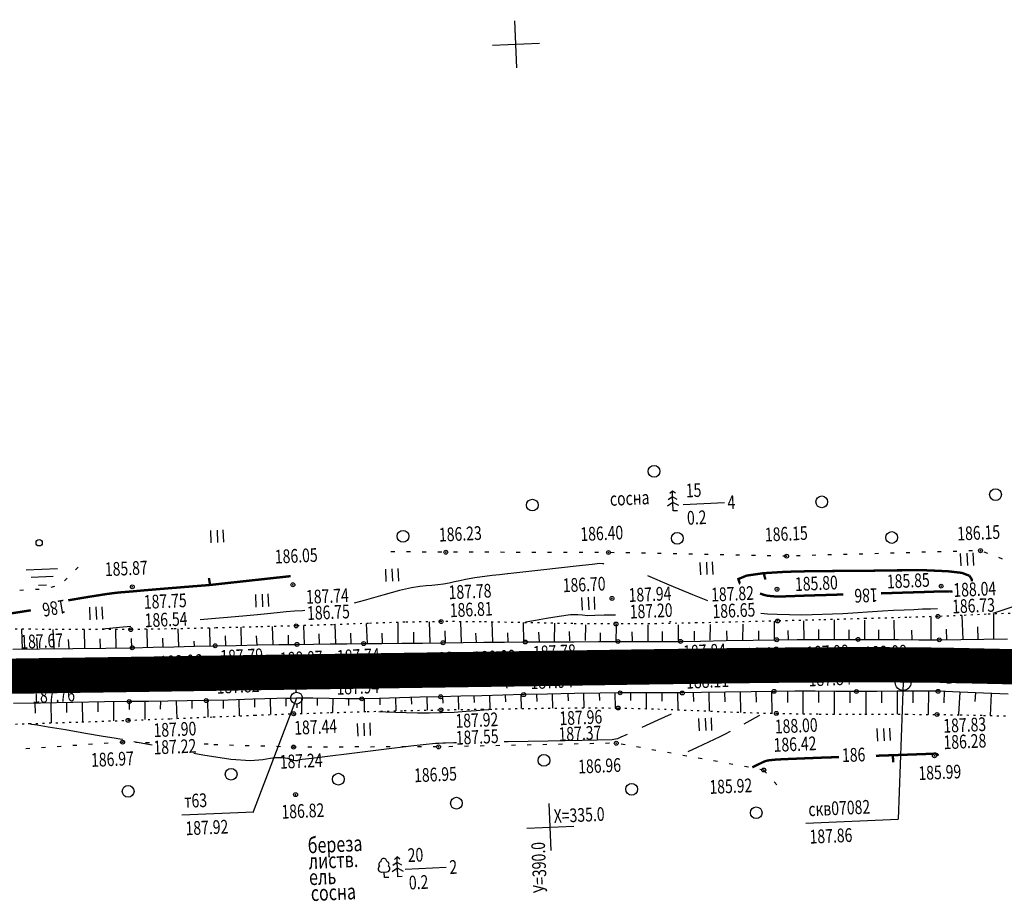
# Model space of a CAD drawing. Units: millimetres. Extents: x 81860 to 209966, y 753060 to 879847.
# Drawn here: x 179862 to 180113, y 830267 to 830492 of the extents above; entities that cross this region are included whole.
import ezdxf

# ---------------------------------------------------------------- set-up
doc = ezdxf.new("R2010")
doc.units = ezdxf.units.MM
doc.linetypes.add('STROT', pattern=[1.7, 0.5, -1.2])
doc.layers.add('заливка покрытия', color=253, linetype='Continuous')
doc.layers.add('ПОДЛОЖКА', color=254, linetype='Continuous')
doc.styles.add('SHRFT', font='TXT', dxfattribs={"width": 0.75})

# ---------------------------------------------------------------- blocks, each defined once
blk = doc.blocks.new('BL_333')
at = {"color": 0}
for p, q in [((0, -3), (0, 3)), ((-3, 0), (3, 0))]:
    blk.add_line(p, q, dxfattribs=at)
blk = doc.blocks.new('BL_2012')
at = {"color": 0}
for p, q in [((0, 0), (0, 1.6)), ((0.8, 1.6), (0.8, 0)), ((1.6, 0), (1.6, 1.6))]:
    blk.add_line(p, q, dxfattribs=at)
blk = doc.blocks.new('BL_980')
at = {"color": 0}
for radius in [1, 0]:
    blk.add_circle((0, 0), radius, dxfattribs=at)
blk = doc.blocks.new('BL_3')
at = {"color": 0}
for p, q in [((-0.75, 0), (-1.25, 0)), ((0, 0.75), (0, 1.25)), ((0.75, 0), (1.25, 0)), ((0, -0.75), (0, -1.25))]:
    blk.add_line(p, q, dxfattribs=at)
for radius in [0.75, 0]:
    blk.add_circle((0, 0), radius, dxfattribs=at)
blk = doc.blocks.new('BL_2001')
at = {"color": 0}
for p, q in [((0, 0), (4, 0)), ((3.4, -1), (0.6, -1)), ((1.5, -2), (2.5, -2))]:
    blk.add_line(p, q, dxfattribs=at)
blk = doc.blocks.new('BL_2002')
at = {"color": 0}
blk.add_circle((0, 0), 0.4, dxfattribs=at)
blk = doc.blocks.new('BL_105')
at = {"color": 0}
for p, q in [((0, 3.5), (-0.5, 3.1)), ((0, 2.5), (0, 3.5)), ((0.5, 3.1), (0, 3.5)), ((0, 2.5), (-0.8, 2)), ((0, 1.5), (0, 2.5)), ((0.8, 2), (0, 2.5)), ((0, 1.5), (-1, 0.9)), ((0, 0), (0, 1.5)), ((1, 0.9), (0, 1.5)), ((0.75, 0), (0, 0))]:
    blk.add_line(p, q, dxfattribs=at)
blk = doc.blocks.new('BL_104')
at = {"color": 0}
for p, q in [((-0.45, 1), (0.45, 1)), ((0, 0), (0, 1)), ((0.75, 0), (0, 0))]:
    blk.add_line(p, q, dxfattribs=at)
for centre, radius, start, end in [((-0.5, 1.55), 0.55, 115, 270), ((-0.47, 2.4), 0.44, 100, 235), ((0, 2.9), 0.52, 358, 185), ((0.5, 1.55), 0.55, 270, 65), ((0.47, 2.4), 0.44, 305, 80)]:
    blk.add_arc(centre, radius, start, end, dxfattribs=at)

msp = doc.modelspace()

# ---------------------------------------------------------------- linework, layer by layer
at = {"layer": 'заливка покрытия', "color": 9, "linetype": 'ByBlock', "ltscale": 5, "const_width": 9, "flags": 128}
msp.add_lwpolyline([(179837.53, 830323.71), (179857.53, 830324), (179877.52, 830324.29), (179897.52, 830324.58), (179917.52, 830324.88), (179932.52, 830325.1), (179932.53, 830325.1), (179937.52, 830325.17), (179957.52, 830325.46), (179977.51, 830325.75), (179997.51, 830326.04), (180014.37, 830326.29), (180017.51, 830326.34), (180024.37, 830326.44), (180037.51, 830326.62), (180042.51, 830326.69), (180042.52, 830326.69), (180057.51, 830326.86), (180064.37, 830326.91), (180072.37, 830326.95), (180077.51, 830326.95), (180084.37, 830326.94), (180097.51, 830326.83), (180117.5, 830326.39), (180137.48, 830325.57)], dxfattribs=at)
at = {"layer": 'ПОДЛОЖКА', "color": 253}
for p, q in [((180031.12, 830367.87), (180041.61, 830368.33)), ((180104.98, 830356.01), (180103.98, 830355.99)), ((179957.52, 830355.77), (179956.51, 830355.78)), ((179961.51, 830355.74), (179960.51, 830355.74)), ((179965.52, 830355.7), (179964.52, 830355.71)), ((179969.51, 830355.67), (179968.51, 830355.68)), ((179973.53, 830355.66), (179972.53, 830355.66)), ((179977.52, 830355.65), (179976.52, 830355.66)), ((179981.52, 830355.65), (179980.52, 830355.65)), ((179985.52, 830355.64), (179984.52, 830355.65)), ((179989.52, 830355.63), (179988.52, 830355.64)), ((179993.52, 830355.62), (179992.52, 830355.63)), ((179997.52, 830355.62), (179996.52, 830355.63)), ((180001.53, 830355.62), (180000.52, 830355.62)), ((180005.52, 830355.61), (180004.52, 830355.62)), ((180009.52, 830355.6), (180008.52, 830355.6)), ((180013.52, 830355.56), (180012.52, 830355.58)), ((180017.52, 830355.49), (180016.51, 830355.5)), ((180021.51, 830355.4), (180020.51, 830355.42)), ((180025.52, 830355.32), (180024.52, 830355.34)), ((180029.52, 830355.24), (180028.52, 830355.25)), ((180033.52, 830355.16), (180032.51, 830355.18)), ((180037.51, 830355.08), (180036.51, 830355.09)), ((180041.51, 830354.99), (180040.51, 830355.01)), ((180045.51, 830354.91), (180044.51, 830354.92)), ((180049.52, 830354.83), (180048.51, 830354.85)), ((180053.51, 830354.75), (180052.51, 830354.77)), ((180057.51, 830354.66), (180056.51, 830354.68)), ((180061, 830354.77), (180060, 830354.74)), ((180065, 830354.88), (180064, 830354.86)), ((180069, 830354.99), (180068, 830354.97)), ((180072.99, 830355.1), (180071.99, 830355.08)), ((180076.99, 830355.22), (180075.99, 830355.2)), ((180080.98, 830355.33), (180079.98, 830355.3)), ((180084.98, 830355.44), (180083.98, 830355.42)), ((180088.98, 830355.56), (180087.98, 830355.53)), ((180092.98, 830355.67), (180091.98, 830355.65)), ((180096.98, 830355.78), (180095.98, 830355.76)), ((180100.98, 830355.9), (180099.98, 830355.87)), ((180108.85, 830355.35), (180107.91, 830355.71)), ((180112.59, 830353.93), (180111.65, 830354.29)), ((179876.73, 830351.9), (179876.03, 830351.19)), ((179873.91, 830349.06), (179873.21, 830348.35)), ((179862.77, 830345.97), (179861.78, 830345.93)), ((179866.77, 830346.17), (179865.77, 830346.12)), ((179870.66, 830346.93), (179869.7, 830346.64)), ((180069.75, 830333.61), (180069.69, 830338.39)), ((180094.42, 830333.32), (180094.42, 830339.22)), ((180102.57, 830333.44), (180102.32, 830339.53)), ((180110.35, 830333.63), (180110.35, 830339.9)), ((179862.52, 830331), (179862.29, 830336.01)), ((179870.61, 830331.14), (179870.3, 830335.97)), ((179878.36, 830331.13), (179878.3, 830335.93)), ((179886.37, 830331.23), (179886.3, 830335.94)), ((179894.37, 830331.38), (179894.27, 830336.01)), ((179902.37, 830331.57), (179902.26, 830336.14)), ((179910.37, 830331.76), (179910.27, 830336.31)), ((179918.38, 830331.95), (179918.27, 830336.51)), ((179926.47, 830332.09), (179926.29, 830336.71)), ((179934.42, 830332.18), (179934.31, 830336.94)), ((179942.47, 830332.28), (179942.32, 830337.2)), ((179950.57, 830332.37), (179950.32, 830337.49)), ((179958.4, 830332.51), (179958.33, 830337.75)), ((179966.5, 830332.6), (179966.33, 830337.92)), ((179974.56, 830332.59), (179974.33, 830337.94)), ((179982.5, 830332.68), (179982.34, 830337.85)), ((179990.4, 830332.77), (179990.36, 830337.7)), ((179998.29, 830332.86), (179998.38, 830337.53)), ((180006.15, 830333.1), (180006.23, 830337.15)), ((180014.04, 830332.82), (180014.11, 830336.87)), ((180022.13, 830333.07), (180022.21, 830337.12)), ((180029.87, 830333.1), (180029.95, 830337.15)), ((180038.02, 830333.2), (180038.1, 830337.25)), ((180046.33, 830333.25), (180046.41, 830337.3)), ((180054.43, 830333.32), (180054.37, 830338.1)), ((180061.96, 830333.37), (180061.9, 830338.15)), ((180065.75, 830333.55), (180065.71, 830335.91)), ((180077.49, 830333.53), (180077.43, 830338.31)), ((180081.05, 830333.5), (180081.02, 830335.86)), ((180085.05, 830333.55), (180084.99, 830338.33)), ((180098.42, 830333.34), (180098.35, 830336.01)), ((180106.42, 830333.46), (180106.27, 830336.67)), ((179866.36, 830331.01), (179866.19, 830333.81)), ((179874.36, 830331.09), (179874.2, 830333.43)), ((179882.36, 830331.19), (179882.33, 830333.56)), ((179890.37, 830331.29), (179890.32, 830333.62)), ((179898.37, 830331.46), (179898.31, 830333.76)), ((179914.37, 830331.83), (179914.27, 830334.36)), ((179922.37, 830332), (179922.17, 830334.34)), ((179930.37, 830332.12), (179930.34, 830334.47)), ((179938.26, 830332.2), (179938.2, 830334.88)), ((179946.38, 830332.31), (179946.3, 830335.04)), ((179954.38, 830332.39), (179954.25, 830334.98)), ((179962.38, 830332.47), (179962.39, 830335.23)), ((179970.27, 830335.63), (179970.39, 830332.59)), ((179978.39, 830332.66), (179978.19, 830335.04)), ((179986.4, 830332.74), (179986.35, 830335.09)), ((179994.4, 830332.8), (179994.24, 830335.23)), ((180002.15, 830333.07), (180002.1, 830335.42)), ((180010.03, 830332.79), (180009.98, 830335.14)), ((180018.13, 830333.04), (180018.08, 830335.39)), ((180025.87, 830333.07), (180025.82, 830335.42)), ((180034.02, 830333.17), (180033.97, 830335.52)), ((180042.33, 830333.23), (180042.28, 830335.57)), ((180050.42, 830333.26), (180050.39, 830335.62)), ((180054.97, 830333.32), (180060.17, 830333.37)), ((180057.96, 830333.31), (180057.93, 830335.67)), ((180060.17, 830333.37), (180065.37, 830333.4)), ((180065.37, 830333.4), (180070.57, 830333.42)), ((180070.57, 830333.42), (180075.75, 830333.42)), ((180073.49, 830333.47), (180073.46, 830335.84)), ((180075.75, 830333.42), (180080.94, 830333.39)), ((180080.94, 830333.39), (180086.1, 830333.36)), ((180086.1, 830333.36), (180091.28, 830333.32)), ((180089.53, 830333.4), (180089.49, 830335.76)), ((180096.46, 830333.31), (180101.93, 830333.38)), ((180101.93, 830333.38), (180107.81, 830333.49)), ((180107.81, 830333.49), (180113.85, 830333.57)), ((179859.99, 830330.93), (179866.86, 830331.01)), ((179866.86, 830331.01), (179875.33, 830331.1)), ((179875.33, 830331.1), (179883.77, 830331.2)), ((179883.77, 830331.2), (179890.49, 830331.3)), ((179890.49, 830331.3), (179895.8, 830331.4)), ((179895.8, 830331.4), (179901.11, 830331.53)), ((179901.11, 830331.53), (179906.4, 830331.66)), ((179906.37, 830331.66), (179906.33, 830333.01)), ((179906.4, 830331.66), (179911.66, 830331.79)), ((179911.66, 830331.79), (179917.06, 830331.88)), ((179917.06, 830331.88), (179922.59, 830332)), ((179922.59, 830332), (179927.88, 830332.08)), ((179927.88, 830332.08), (179932.55, 830332.14)), ((179932.55, 830332.14), (179936.8, 830332.2)), ((179936.8, 830332.2), (179941.05, 830332.25)), ((179941.05, 830332.25), (179945.3, 830332.3)), ((179945.3, 830332.3), (179949.55, 830332.35)), ((179949.55, 830332.35), (179954.16, 830332.39)), ((179954.16, 830332.39), (179959.26, 830332.45)), ((179959.26, 830332.45), (179964.58, 830332.5)), ((179964.58, 830332.5), (179969.8, 830332.56)), ((179969.8, 830332.56), (179974.95, 830332.62)), ((179974.95, 830332.62), (179980.2, 830332.68)), ((179980.2, 830332.68), (179985.51, 830332.73)), ((179985.51, 830332.73), (179990.8, 830332.77)), ((179990.8, 830332.77), (179996.69, 830332.81)), ((179996.69, 830332.81), (180003.25, 830332.84)), ((180003.25, 830332.84), (180009.49, 830332.87)), ((180009.49, 830332.87), (180014.45, 830332.89)), ((180014.45, 830332.89), (180018.44, 830332.9)), ((180018.44, 830332.9), (180022.43, 830332.88)), ((180022.43, 830332.88), (180026.43, 830332.89)), ((180026.43, 830332.89), (180030.43, 830332.91)), ((180030.43, 830332.91), (180035.53, 830332.99)), ((180035.53, 830332.99), (180042.09, 830333.11)), ((180042.09, 830333.11), (180048.96, 830333.24)), ((180048.96, 830333.24), (180054.97, 830333.32)), ((180091.28, 830333.32), (180096.46, 830333.31)), ((179927.41, 830318.31), (179921.28, 830318.15)), ((179925.68, 830318.27), (179925.79, 830314.22)), ((179932.43, 830318.43), (179927.41, 830318.31)), ((179929.68, 830318.36), (179929.72, 830316.36)), ((179936.6, 830318.42), (179932.43, 830318.43)), ((179933.68, 830318.42), (179933.7, 830314.51)), ((179940.75, 830318.33), (179936.6, 830318.42)), ((179937.69, 830318.4), (179937.66, 830316.51)), ((179944.92, 830318.25), (179940.75, 830318.33)), ((179941.69, 830318.31), (179941.62, 830314.76)), ((179953.62, 830318.34), (179949.08, 830318.25)), ((179949.69, 830318.26), (179949.72, 830314.99)), ((179958.72, 830318.47), (179953.62, 830318.34)), ((179953.69, 830318.34), (179953.72, 830316.71)), ((179957.69, 830318.44), (179957.78, 830315.19)), ((179964.01, 830318.64), (179958.72, 830318.47)), ((179961.68, 830318.57), (179961.73, 830316.92)), ((179969.21, 830318.78), (179964.01, 830318.64)), ((179965.68, 830318.69), (179965.78, 830315.36)), ((179974.36, 830318.92), (179969.21, 830318.78)), ((179969.68, 830318.79), (179969.73, 830317.11)), ((179973.68, 830318.9), (179973.77, 830315.51)), ((179979.68, 830319.06), (179974.36, 830318.92)), ((179977.68, 830319), (179977.73, 830317.29)), ((179985.06, 830319.2), (179979.68, 830319.06)), ((179981.68, 830319.11), (179981.77, 830315.65)), ((179990.4, 830319.33), (179985.06, 830319.2)), ((179985.68, 830319.22), (179985.72, 830317.47)), ((179989.68, 830319.31), (179989.76, 830315.77)), ((179996.49, 830319.46), (179990.4, 830319.33)), ((179993.68, 830319.4), (179993.72, 830317.61)), ((180003.39, 830319.6), (179996.49, 830319.46)), ((179997.68, 830319.48), (179997.76, 830315.86)), ((180001.68, 830319.57), (180001.71, 830317.74)), ((180009.94, 830319.72), (180003.39, 830319.6)), ((180005.68, 830319.64), (180005.74, 830315.92)), ((180009.68, 830319.72), (180009.71, 830317.82)), ((180015.03, 830319.79), (180009.94, 830319.72)), ((180013.68, 830319.78), (180013.72, 830315.91)), ((180018.98, 830319.81), (180015.03, 830319.79)), ((180017.68, 830319.8), (180017.68, 830317.82)), ((180022.95, 830319.77), (180018.98, 830319.81)), ((180021.68, 830319.79), (180021.66, 830315.74)), ((180026.91, 830319.75), (180022.95, 830319.77)), ((180025.67, 830319.75), (180025.66, 830317.69)), ((180030.87, 830319.75), (180026.91, 830319.75)), ((180029.68, 830319.75), (180029.7, 830315.46)), ((180035.77, 830319.83), (180030.87, 830319.75)), ((180033.68, 830319.79), (180033.71, 830317.54)), ((180041.93, 830319.96), (180035.77, 830319.83)), ((180037.68, 830319.87), (180037.77, 830315.13)), ((180041.68, 830319.96), (180041.73, 830317.46)), ((180048.43, 830320.08), (180041.93, 830319.96)), ((180045.68, 830320.03), (180045.77, 830314.8)), ((180054.3, 830320.16), (180048.43, 830320.08)), ((180049.68, 830320.1), (180049.72, 830317.39)), ((180053.68, 830320.15), (180053.74, 830314.55)), ((180059.57, 830320.18), (180054.3, 830320.16)), ((180057.69, 830320.17), (180057.69, 830317.33)), ((180064.82, 830320.17), (180059.57, 830320.18)), ((180061.68, 830320.17), (180061.67, 830314.44)), ((180070.08, 830320.14), (180064.82, 830320.17)), ((180065.68, 830320.17), (180065.67, 830317.28)), ((180069.68, 830320.15), (180069.65, 830314.36)), ((180075.31, 830320.13), (180070.08, 830320.14)), ((180073.67, 830320.13), (180073.67, 830317.24)), ((180080.53, 830320.16), (180075.31, 830320.13)), ((180077.68, 830320.15), (180077.7, 830314.32)), ((180085.74, 830320.21), (180080.53, 830320.16)), ((180081.68, 830320.17), (180081.7, 830317.24)), ((180085.68, 830320.21), (180085.72, 830314.31)), ((180090.97, 830320.23), (180085.74, 830320.21)), ((180089.68, 830320.22), (180089.68, 830317.26)), ((180096.17, 830320.17), (180090.97, 830320.23)), ((180093.68, 830320.2), (180093.6, 830314.27)), ((180101.73, 830319.99), (180096.17, 830320.17)), ((180097.68, 830320.13), (180097.59, 830317.23)), ((180101.68, 830319.99), (180101.41, 830314.33)), ((180107.77, 830319.74), (180101.73, 830319.99)), ((180105.68, 830319.83), (180105.58, 830317.58)), ((180114.02, 830319.43), (180107.77, 830319.74)), ((180109.67, 830319.64), (180109.41, 830314.03)), ((179867.11, 830317.17), (179860.22, 830317.04)), ((179865.67, 830317.14), (179865.72, 830314.56)), ((179875.37, 830317.32), (179867.11, 830317.17)), ((179869.68, 830317.21), (179869.77, 830312.11)), ((179873.68, 830317.28), (179873.72, 830314.76)), ((179883.44, 830317.45), (179875.37, 830317.32)), ((179877.68, 830317.36), (179877.77, 830312.37)), ((179881.68, 830317.43), (179881.72, 830314.96)), ((179889.74, 830317.55), (179883.44, 830317.45)), ((179885.68, 830317.49), (179885.75, 830312.64)), ((179889.68, 830317.55), (179889.72, 830315.55)), ((179894.66, 830317.61), (179889.74, 830317.55)), ((179893.68, 830317.59), (179893.73, 830312.99)), ((179899.56, 830317.66), (179894.66, 830317.61)), ((179897.68, 830317.64), (179897.65, 830315.65)), ((179904.48, 830317.73), (179899.56, 830317.66)), ((179901.68, 830317.69), (179901.85, 830313.24)), ((179909.39, 830317.8), (179904.48, 830317.73)), ((179905.69, 830317.75), (179905.73, 830315.81)), ((179914.97, 830317.95), (179909.39, 830317.8)), ((179909.69, 830317.81), (179909.77, 830313.58)), ((179913.69, 830317.91), (179913.74, 830315.82)), ((179921.28, 830318.15), (179914.97, 830317.95)), ((179917.69, 830318.04), (179917.81, 830313.91)), ((179921.68, 830318.15), (179921.74, 830316.11)), ((179949.08, 830318.25), (179944.92, 830318.25)), ((179945.68, 830318.26), (179945.67, 830316.57)), ((179868.37, 830305.83), (179867.38, 830305.77)), ((179872.37, 830306.11), (179871.37, 830306.04)), ((179876.35, 830306.38), (179875.35, 830306.32)), ((179880.34, 830306.66), (179879.34, 830306.59)), ((179884.33, 830306.93), (179883.33, 830306.87)), ((179888.05, 830307.19), (179887.32, 830307.14)), ((179888.32, 830307.18), (179888.05, 830307.19)), ((179892.32, 830307.06), (179891.32, 830307.09)), ((179894.87, 830307.02), (179893.87, 830307.04)), ((179909.84, 830306.65), (179908.84, 830306.67)), ((179912.31, 830306.49), (179911.3, 830306.52)), ((179916.31, 830306.38), (179915.3, 830306.4)), ((179920.3, 830306.26), (179919.3, 830306.29)), ((179924.3, 830306.15), (179923.3, 830306.17)), ((179928.3, 830306.03), (179927.3, 830306.06)), ((179931.67, 830305.93), (179931.3, 830305.94)), ((179932.3, 830305.95), (179931.67, 830305.95)), ((179936.3, 830305.95), (179935.3, 830305.95)), ((179940.3, 830305.96), (179939.3, 830305.95)), ((179944.3, 830305.96), (179943.3, 830305.96)), ((179948.3, 830305.97), (179947.3, 830305.97)), ((179952.3, 830305.97), (179951.3, 830305.96)), ((179956.3, 830305.97), (179955.3, 830305.97)), ((179960.3, 830305.98), (179959.3, 830305.97)), ((179964.3, 830305.98), (179963.3, 830305.98)), ((179968.3, 830305.99), (179967.3, 830305.99)), ((179972.3, 830306.06), (179971.3, 830306.04)), ((179976.3, 830306.15), (179975.3, 830306.13)), ((179980.3, 830306.24), (179979.3, 830306.21)), ((179984.3, 830306.31), (179983.3, 830306.29)), ((179988.3, 830306.4), (179987.3, 830306.37)), ((179992.3, 830306.48), (179991.3, 830306.46)), ((179996.3, 830306.57), (179995.3, 830306.55)), ((180000.31, 830306.65), (179999.31, 830306.62)), ((180004.3, 830306.73), (180003.3, 830306.71)), ((180008.3, 830306.82), (180007.3, 830306.79)), ((180012.3, 830306.9), (180011.3, 830306.88)), ((180016.26, 830306.53), (180015.27, 830306.7)), ((180020.19, 830305.81), (180019.2, 830305.98)), ((179864.38, 830305.56), (179863.38, 830305.5)), ((180024.13, 830305.09), (180023.14, 830305.27)), ((180028.06, 830304.37), (180027.07, 830304.55)), ((180032, 830303.65), (180031.01, 830303.83)), ((180035.93, 830302.94), (180034.94, 830303.11)), ((180039.87, 830302.23), (180038.88, 830302.41)), ((180043.8, 830301.51), (180042.81, 830301.69)), ((180047.74, 830300.79), (180046.75, 830300.97)), ((180051.67, 830300.08), (180050.68, 830300.25)), ((180051.67, 830300.08), (180052.34, 830299.32)), ((180054.32, 830297.08), (180054.98, 830296.33)), ((179903.13, 830288.63), (179921.49, 830289.44)), ((180062.4, 830286.5), (180086, 830287.54)), ((179960.14, 830274.79), (179970.63, 830275.25))]:
    msp.add_line(p, q, dxfattribs=at)
at = {"layer": 'ПОДЛОЖКА', "color": 253, "linetype": 'STROT'}
for p, q in [((180066.19, 830338.4), (180055.2, 830338.12)), ((180077.7, 830338.73), (180066.19, 830338.4)), ((180088.19, 830339.03), (180077.7, 830338.73)), ((180096.11, 830339.28), (180088.19, 830339.03)), ((180102.26, 830339.53), (180096.11, 830339.28)), ((180108.41, 830339.84), (180102.26, 830339.53)), ((180114.56, 830340.05), (180108.41, 830339.84)), ((179864.49, 830336), (179850.47, 830336.05)), ((179878.19, 830335.93), (179864.49, 830336)), ((179890.13, 830335.94), (179878.19, 830335.93)), ((179900.92, 830336.11), (179890.13, 830335.94)), ((179911.89, 830336.34), (179900.92, 830336.11)), ((179922.51, 830336.62), (179911.89, 830336.34)), ((179932.33, 830336.87), (179922.51, 830336.62)), ((179941.59, 830337.17), (179932.33, 830336.87)), ((179950.83, 830337.51), (179941.59, 830337.17)), ((179960.08, 830337.81), (179950.83, 830337.51)), ((179969.33, 830337.98), (179960.08, 830337.81)), ((179979.57, 830337.9), (179969.33, 830337.98)), ((179991.12, 830337.68), (179979.57, 830337.9)), ((180002.93, 830337.44), (179991.12, 830337.68)), ((180013.97, 830337.35), (180002.93, 830337.44)), ((180024.29, 830337.43), (180013.97, 830337.35)), ((180034.62, 830337.62), (180024.29, 830337.43)), ((180044.94, 830337.87), (180034.62, 830337.62)), ((180055.2, 830338.12), (180044.94, 830337.87)), ((179979.75, 830315.62), (179991.55, 830315.8)), ((179991.55, 830315.8), (180003.52, 830315.93)), ((180003.52, 830315.93), (180014.5, 830315.91)), ((180014.5, 830315.91), (180024.6, 830315.67)), ((179900.22, 830313.19), (179911.14, 830313.64)), ((179911.14, 830313.64), (179921.77, 830314.07)), ((179921.77, 830314.07), (179931.69, 830314.44)), ((179931.69, 830314.44), (179941.08, 830314.74)), ((179941.08, 830314.74), (179950.48, 830315.01)), ((179950.48, 830315.01), (179959.89, 830315.24)), ((179959.89, 830315.24), (179969.29, 830315.43)), ((179969.29, 830315.43), (179979.75, 830315.62)), ((180024.6, 830315.67), (180034.68, 830315.26)), ((180034.68, 830315.26), (180044.78, 830314.83)), ((180044.78, 830314.83), (180054.87, 830314.52)), ((180054.87, 830314.52), (180065.85, 830314.38)), ((180065.85, 830314.38), (180077.46, 830314.32)), ((180077.46, 830314.32), (180088.05, 830314.31)), ((180088.05, 830314.31), (180095.9, 830314.26)), ((180095.9, 830314.26), (180101.83, 830314.17)), ((180101.83, 830314.17), (180107.77, 830314.04)), ((180107.77, 830314.04), (180113.7, 830313.89)), ((179850.54, 830311.5), (179864.23, 830311.93)), ((179864.23, 830311.93), (179877.64, 830312.36)), ((179877.64, 830312.36), (179889.43, 830312.77)), ((179889.43, 830312.77), (179900.22, 830313.19))]:
    msp.add_line(p, q, dxfattribs=at)
at = {"layer": 'ПОДЛОЖКА', "color": 253, "linetype": 'Continuous'}
for p, q in [((180087.24, 830322.42), (180086, 830287.54)), ((179932.43, 830318.43), (179921.39, 830289.43))]:
    msp.add_line(p, q, dxfattribs=at)
at = {"layer": 'ПОДЛОЖКА', "color": 253}
for points in [[(180010.87, 830352.64), (180010.75, 830352.68), (180010.63, 830352.7), (180009.8, 830352.76), (180007.86, 830352.57), (180003.78, 830352.1), (179995.56, 830351.19), (179986.34, 830350.16)], [(179986.25, 830350.15), (179984.19, 830349.91), (179982.36, 830349.69), (179977.97, 830349.12), (179975.56, 830348.72), (179974.11, 830348.39), (179972.77, 830348.08), (179971.37, 830347.76), (179969.93, 830347.5), (179968.47, 830347.32), (179966.98, 830347.18), (179965.48, 830347.07), (179963.87, 830346.93), (179961.76, 830346.6), (179958.71, 830345.89), (179954.46, 830344.71), (179949.7, 830343.34), (179947.15, 830342.64)], [(180037.4, 830343.29), (180033.61, 830344.8), (180027.61, 830347.29), (180022.09, 830349.63)], [(180096.03, 830341.23), (180094.2, 830341.18), (180092.19, 830341.1), (180089.99, 830341), (180087.51, 830340.89), (180084.82, 830340.77), (180081.95, 830340.65), (180071.88, 830339.95), (180061.36, 830339.57), (180055.12, 830339.76)], [(180120.12, 830341.74), (180118.54, 830342.01), (180117.1, 830342.08), (180115.5, 830341.85), (180110.1, 830340)], [(179934.51, 830340.78), (179933.91, 830340.74), (179931.88, 830340.6), (179929.74, 830340.42), (179927.47, 830340.2), (179925.04, 830339.96), (179922.43, 830339.71), (179919.65, 830339.43), (179916.75, 830339.17), (179913.76, 830338.92), (179910.76, 830338.66), (179907.82, 830338.41), (179907.8, 830338.41)], [(180013.87, 830339.61), (180013.77, 830339.62), (180013.67, 830339.62), (180010.97, 830339.62), (180008.57, 830339.51), (180006.7, 830339.47), (180005.42, 830339.58), (180004.21, 830339.71), (180002.37, 830339.66), (179999.49, 830339.28), (179996.21, 830338.75), (179993.43, 830338.25), (179990.97, 830337.82), (179990.76, 830337.72)], [(180055.12, 830339.76), (180052.65, 830339.88), (180050.9, 830340.02)], [(179890.1, 830336.71), (179887.23, 830336.45), (179884.71, 830336.23), (179882.86, 830336.07)], [(180028.05, 830337.8), (180027.83, 830337.87), (180027.58, 830337.94)], [(179953.45, 830315.01), (179955.24, 830314.95), (179957.65, 830314.88), (179960.43, 830314.8), (179963.32, 830314.72), (179966.33, 830314.68), (179969.45, 830314.73), (179972.67, 830314.87), (179975.72, 830315.07), (179978.31, 830315.28), (179980.21, 830315.44), (179981.48, 830315.55), (179982.23, 830315.62)], [(180028.03, 830314.38), (180024.61, 830312.79), (180020.58, 830310.91)], [(180046.63, 830311.86), (180048.18, 830312.72), (180049.58, 830313.52), (180050.64, 830314.12)], [(179888.01, 830307.86), (179887.33, 830307.97), (179885.89, 830308.21), (179883.07, 830308.68), (179878.59, 830309.44), (179873.46, 830310.32), (179869, 830311.06), (179866.24, 830311.52), (179864.89, 830311.74), (179864.35, 830311.84), (179863.95, 830311.91)], [(180016.83, 830309.17), (180015.2, 830308.43), (180014.32, 830308.07), (180013.79, 830307.92), (180013.38, 830307.84), (180013.02, 830307.8), (180005.36, 830307.61), (179996.64, 830307.45), (179986.41, 830307.27), (179985.39, 830307.25)], [(180032.41, 830304.78), (180034.74, 830305.89), (180037.66, 830307.28), (180040.53, 830308.66), (180041.94, 830309.36), (180043.16, 830309.98)], [(179895.6, 830306.4), (179894.1, 830306.7), (179890.91, 830307.31)], [(179973.25, 830307.01), (179972.56, 830307), (179970.42, 830306.93), (179969.78, 830306.91), (179968.76, 830306.84), (179967.86, 830306.84), (179961.64, 830306.18), (179954.69, 830305.31), (179946.57, 830304.29), (179939.61, 830303.44), (179935.56, 830302.96), (179933.86, 830302.77), (179933.31, 830302.68), (179932.95, 830302.56), (179932.55, 830302.45), (179932.16, 830302.41), (179931.72, 830302.51), (179931.26, 830302.69), (179930.76, 830302.87), (179930.2, 830303), (179929.56, 830303.09), (179928.87, 830303.16), (179928.08, 830303.22), (179927.08, 830303.2), (179925.72, 830303.02), (179923.81, 830302.67), (179920.7, 830302.47), (179915.68, 830302.8), (179908.49, 830303.9), (179906.22, 830304.33)]]:
    msp.add_lwpolyline(points, dxfattribs=at)
at = {"layer": 'ПОДЛОЖКА', "color": 253, "const_width": 0.6}
for points in [[(180104.18, 830349.66), (180102.22, 830350.41), (180098.68, 830350.81), (180092.88, 830351.07), (180085.74, 830351.05), (180078.1, 830350.94), (180070.72, 830350.89), (180063.78, 830350.84), (180057.36, 830350.68), (180051.67, 830350.33), (180047.35, 830349.72), (180045.18, 830348.84), (180045.58, 830347.66), (180045.65, 830347.62)], [(179930.91, 830349.57), (179910.37, 830347.32), (179903.76, 830346.79), (179898, 830346.32), (179894.53, 830346.03), (179892.87, 830345.89), (179892.13, 830345.82), (179891.5, 830345.76), (179890.84, 830345.7), (179890.12, 830345.64), (179889.34, 830345.58), (179888.48, 830345.5), (179887.51, 830345.43), (179886.28, 830345.31), (179884.02, 830345.01), (179879.81, 830344.35)], [(179910.37, 830347.32), (179910.06, 830349.09)], [(180052.09, 830348.69), (180051.67, 830350.33)], [(180104.81, 830348.26), (180104.79, 830348.68), (180104.18, 830349.66)], [(180088.28, 830345.39), (180092.6, 830345.52), (180094.58, 830345.58), (180095.34, 830345.62), (180095.85, 830345.64), (180096.32, 830345.66), (180096.75, 830345.67), (180097.15, 830345.68), (180097.54, 830345.67), (180097.93, 830345.66), (180098.33, 830345.66), (180098.74, 830345.65), (180099.16, 830345.64)], [(180099.16, 830345.64), (180099.64, 830345.64), (180099.84, 830345.66)], [(179879.81, 830344.35), (179877.19, 830343.91), (179874.16, 830343.4)], [(180050.71, 830345.14), (180051.49, 830344.86), (180052.43, 830344.6), (180053.07, 830344.52), (180053.72, 830344.46), (180054.41, 830344.4), (180055.16, 830344.37), (180055.95, 830344.37), (180056.77, 830344.39), (180057.61, 830344.43), (180058.65, 830344.46), (180060.82, 830344.55), (180065.29, 830344.69)], [(180065.29, 830344.69), (180068.4, 830344.78), (180072.01, 830344.89)], [(180081.62, 830345.18), (180085.21, 830345.29), (180088.28, 830345.39)], [(179864.62, 830340.85), (179861.39, 830340.34), (179858.45, 830339.89)], [(180062.67, 830303.09), (180057.71, 830302.89), (180055.36, 830302.78), (180054.35, 830302.71), (180053.61, 830302.63), (180052.94, 830302.55), (180052.33, 830302.44), (180051.81, 830302.26), (180051.36, 830302.05), (180050.97, 830301.86), (180049.98, 830301.37), (180049.55, 830301.16), (180049.11, 830300.95), (180048.76, 830300.79)], [(180070.87, 830303.39), (180066.45, 830303.24), (180062.67, 830303.09)], [(180088.25, 830304), (180084.62, 830303.87), (180080.28, 830303.72)], [(180084.7, 830302.02), (180084.62, 830303.87)], [(180096.25, 830303.77), (180095.87, 830304.14), (180095.55, 830304.26), (180095.24, 830304.27), (180094.87, 830304.24), (180088.25, 830304)]]:
    msp.add_lwpolyline(points, dxfattribs=at)
at = {"layer": 'ПОДЛОЖКА', "color": 253}
for centre, radius in [((180023.67, 830376.32), 1.5), ((180110.82, 830370.38), 1.5), ((179992.61, 830367.7), 1.5), ((180066.47, 830368.53), 1.5), ((179959.6, 830359.75), 1.5), ((180029.6, 830359.23), 1.5), ((180084.33, 830359.43), 1.5), ((179970.53, 830355.67), 0.5), ((180012.05, 830355.6), 0.5), ((180106.99, 830356.06), 0.5), ((180057.51, 830354.66), 0.5), ((179890.52, 830346.84), 0.5), ((179931.5, 830347.36), 0.5), ((180055.05, 830346.23), 0.5), ((180096.95, 830347.01), 0.5), ((180012.93, 830343.88), 0.5), ((179969.33, 830337.98), 0.5), ((180055.2, 830338.12), 0.5), ((180096.11, 830339.28), 0.5), ((179890.13, 830335.94), 0.5), ((179932.33, 830336.87), 0.5), ((180013.97, 830337.35), 0.5), ((180014.45, 830332.89), 0.5), ((180030.43, 830332.91), 0.5), ((180054.97, 830333.32), 0.5), ((180075.75, 830333.42), 0.5), ((180096.46, 830333.31), 0.5), ((179890.49, 830331.3), 0.5), ((179911.66, 830331.79), 0.5), ((179932.55, 830332.14), 0.5), ((179949.55, 830332.35), 0.5), ((179969.8, 830332.56), 0.5), ((179990.8, 830332.77), 0.5), ((179911.41, 830325.32), 0.5), ((179932.58, 830325.32), 0.5), ((179991.61, 830326.28), 0.5), ((180014.77, 830326.17), 0.5), ((180054.95, 830326.84), 0.5), ((180075.6, 830327.37), 0.5), ((180096.59, 830326.8), 0.5), ((179969.58, 830324.84), 0.5), ((179909.39, 830317.8), 0.5), ((179949.08, 830318.25), 0.5), ((179969.21, 830318.78), 0.5), ((179990.4, 830319.33), 0.5), ((180015.03, 830319.79), 0.5), ((180030.87, 830319.75), 0.5), ((180054.3, 830320.16), 0.5), ((180075.31, 830320.13), 0.5), ((180096.17, 830320.17), 0.5), ((179889.74, 830317.55), 0.5), ((179969.29, 830315.43), 0.5), ((180014.5, 830315.91), 0.5), ((179889.43, 830312.77), 0.5), ((179931.69, 830314.44), 0.5), ((180054.87, 830314.52), 0.5), ((180095.9, 830314.26), 0.5), ((179888.05, 830307.19), 0.5), ((179931.67, 830305.94), 0.5), ((179968.68, 830305.99), 0.5), ((180014.03, 830306.93), 0.5), ((179995.57, 830302.54), 1.5), ((180095.22, 830303.73), 0.5), ((179915.74, 830299.01), 1.5), ((179943.1, 830297.74), 1.5), ((180051.67, 830300.08), 0.5), ((179889.45, 830294.64), 1.5), ((180017.97, 830295.17), 1.5), ((179932.19, 830293.79), 0.5), ((179973.24, 830291.62), 1.5), ((180049.75, 830289.17), 1.5)]:
    msp.add_circle(centre, radius, dxfattribs=at)
for p in [(180106.99, 830356.06), (179970.53, 830355.67), (180012.05, 830355.6), (180057.51, 830354.66), (179890.52, 830346.84), (179931.5, 830347.36), (180055.05, 830346.23), (180096.95, 830347.01), (180012.93, 830343.88), (180096.11, 830339.28), (179890.13, 830335.94), (179932.33, 830336.87), (179969.33, 830337.98), (180013.97, 830337.35), (180055.2, 830338.12), (180075.75, 830333.42), (179890.49, 830331.3), (179911.66, 830331.79), (179932.55, 830332.14), (179949.55, 830332.35), (179969.8, 830332.56), (179990.8, 830332.77), (180014.45, 830332.89), (180030.43, 830332.91), (180054.97, 830333.32), (180096.46, 830333.31), (179991.61, 830326.28), (180014.77, 830326.17), (180054.95, 830326.84), (180075.6, 830327.37), (180096.59, 830326.8), (179911.41, 830325.32), (179932.58, 830325.32), (179969.58, 830324.84), (179969.21, 830318.78), (179990.4, 830319.33), (180015.03, 830319.79), (180030.87, 830319.75), (180054.3, 830320.16), (180075.31, 830320.13), (180096.17, 830320.17), (179889.74, 830317.55), (179909.39, 830317.8), (179949.08, 830318.25), (180014.5, 830315.91), (179931.69, 830314.44), (179969.29, 830315.43), (180054.87, 830314.52), (180095.9, 830314.26), (179889.43, 830312.77), (179888.05, 830307.19), (179931.67, 830305.94), (179968.68, 830305.99), (180014.03, 830306.93), (180095.22, 830303.73), (180051.67, 830300.08), (179932.19, 830293.79)]:
    msp.add_point(p, dxfattribs=at)

# ---------------------------------------------------------------- block references
at = {"layer": 'ПОДЛОЖКА', "color": 253, "rotation": 2.517518174758479}
for name, p, xscale, yscale, zscale in [('BL_333', (179988.4, 830485.34), 2, 2, 2), ('BL_105', (180028.58, 830366.22), 1.440000000000055, 1.440000000000055, 1.440000000000055), ('BL_2012', (179910.68, 830358.06), 2, 2, 2), ('BL_2002', (179866.74, 830358.08), 2, 2, 2), ('BL_2012', (180102.06, 830352.18), 2, 2, 2), ('BL_2001', (179863.44, 830351.15), 2, 2, 2), ('BL_2012', (179955.33, 830348.18), 2, 2, 2), ('BL_2012', (180035.57, 830349.88), 2, 2, 2), ('BL_2012', (179922.16, 830341.68), 2, 2, 2), ('BL_2012', (180005.4, 830340.92), 2, 2, 2), ('BL_2012', (179879.79, 830338.44), 2, 2, 2), ('BL_980', (180087.24, 830322.42), 2, 2, 2), ('BL_3', (179932.43, 830318.43), 2, 2, 2), ('BL_2012', (180035.26, 830310.07), 2, 2, 2), ('BL_2012', (179948.13, 830308.76), 2, 2, 2), ('BL_2012', (180080.79, 830307.45), 2, 2, 2), ('BL_333', (179997.19, 830285.53), 2, 2, 2), ('BL_104', (179954.87, 830272.62), 1.440000000000055, 1.440000000000055, 1.440000000000055), ('BL_105', (179958.31, 830272.86), 1.440000000000055, 1.440000000000055, 1.440000000000055)]:
    msp.add_blockref(name, p, dxfattribs=dict(at, xscale=xscale, yscale=yscale, zscale=zscale))

# ---------------------------------------------------------------- texts
at = {"layer": 'ПОДЛОЖКА', "color": 253, "style": 'SHRFT', "width": 0.75}
for s, height, rotation, p in [(' 15', 3.5, 2.5175, (180031.04, 830369.62)), ('сосна', 3.5, 2.5175, (180012.48, 830367.5)), (' 4', 3.5, 2.5175, (180041.68, 830366.59)), (' 0.2', 3.5, 2.5175, (180031.35, 830362.63)), ('186.23', 3.5, 2.5175, (179968.84, 830358.37)), ('186.40', 3.5, 2.5175, (180004.94, 830358.51)), ('186.15', 3.5, 2.5175, (180052.04, 830358.39)), ('186.15', 3.5, 2.5175, (180101.13, 830358.65)), ('186.05', 3.5, 2.5175, (179926.96, 830352.77)), ('185.87', 3.5, 2.5175, (179883.58, 830349.55)), ('186.70', 3.5, 2.5175, (180000.44, 830345.45)), ('185.80', 3.5, 2.5175, (180059.71, 830345.75)), ('185.85', 3.5, 2.5175, (180083.17, 830346.41)), ('187.74', 3.5, 2.5175, (179934.92, 830342.49)), ('187.78', 3.5, 2.5175, (179971.31, 830343.66)), ('187.94', 3.5, 2.5175, (180017.25, 830342.96)), ('187.82', 3.5, 2.5175, (180038.31, 830343.07)), ('186', 3.5, 181.7268, (180080.71, 830346.47)), ('188.04', 3.5, 2.5175, (180100.13, 830344.24)), ('186', 3.5, 189.5441, (179873.2, 830343.62)), ('187.75', 3.5, 2.5175, (179893.53, 830341.2)), ('186.73', 3.5, 2.5175, (180099.81, 830340.05)), ('186.75', 3.5, 2.5175, (179935.18, 830338.36)), ('186.81', 3.5, 2.5175, (179971.61, 830339.07)), ('187.20', 3.5, 2.5175, (180017.54, 830338.72)), ('186.65', 3.5, 2.5175, (180038.65, 830338.81)), ('186.54', 3.5, 2.5175, (179893.74, 830336.5)), ('187.67', 3.5, 2.5175, (179861.99, 830331.01)), ('187.79', 3.5, 2.5175, (179913.06, 830327.17)), ('187.74', 3.5, 2.5175, (179942.82, 830327.21)), ('188.09', 3.5, 2.5175, (179977.54, 830326.84)), ('187.78', 3.5, 2.5175, (179992.86, 830328.22)), ('188.11', 3.5, 2.5175, (180008.5, 830326.98)), ('187.84', 3.5, 2.5175, (180031.18, 830328.4)), ('188.12', 3.5, 2.5175, (180045.14, 830327.61)), ('187.99', 3.5, 2.5175, (180062.59, 830328.14)), ('188.08', 3.5, 2.5175, (180077.36, 830328.09)), ('187.98', 3.5, 2.5175, (179861.83, 830324.69)), ('188.06', 3.5, 2.5175, (179897.49, 830325.69)), ('188.07', 3.5, 2.5175, (179928.26, 830326.61)), ('188.02', 3.5, 2.5175, (179961.68, 830326.34)), ('188.06', 3.5, 2.5175, (180098, 830322.11)), ('187.82', 3.5, 2.5175, (179912.07, 830319.55)), ('187.94', 3.5, 2.5175, (179992.18, 830320.71)), ('188.11', 3.5, 2.5175, (180031.91, 830320.83)), ('187.84', 3.5, 2.5175, (180063.17, 830321.42)), ('187.76', 3.5, 2.5175, (179865.02, 830317.15)), ('187.94', 3.5, 2.5175, (179942.67, 830319.28)), ('187.92', 3.5, 2.5175, (179973.06, 830310.83)), ('187.96', 3.5, 2.5175, (179999.59, 830311.5)), ('188.00', 3.5, 2.5175, (180054.56, 830309.4)), ('187.83', 3.5, 2.5175, (180097.57, 830309.59)), ('187.90', 3.5, 2.5175, (179896, 830308.47)), ('187.44', 3.5, 2.5175, (179931.91, 830309.08)), ('187.37', 3.5, 2.5175, (179999.36, 830307.45)), ('187.55', 3.5, 2.5175, (179973.14, 830306.53)), ('186.42', 3.5, 2.5175, (180054.26, 830304.7)), ('186.28', 3.5, 2.5175, (180097.61, 830305.38)), ('187.22', 3.5, 2.5175, (179895.99, 830304.06)), ('186', 3.5, 1.9843, (180071.69, 830302.11)), ('186.97', 3.5, 2.5175, (179880.06, 830300.87)), ('187.24', 3.5, 2.5175, (179928.22, 830300.41)), ('186.96', 3.5, 2.5175, (180004.38, 830299.17)), ('186.95', 3.5, 2.5175, (179962.5, 830296.95)), ('185.99', 3.5, 2.5175, (180091.21, 830297.51)), ('185.92', 3.5, 2.5175, (180037.87, 830293.97)), (' т63', 3.5, 2.5175, (179903.05, 830290.38)), ('186.82', 3.5, 2.5175, (179928.65, 830287.65)), ('Х=335.0', 3.5, 2.5175, (179998.14, 830286.57)), (' скв07082', 3.5, 2.5175, (180062.32, 830288.25)), (' 187.92', 3.5, 2.5175, (179903.36, 830283.39)), ('береза', 4, 2.5175, (179935.38, 830278.81)), (' 187.86', 3.5, 2.5175, (180062.63, 830281.25)), ('У=390.0', 3.5, 92.5175, (179996.37, 830268.8)), ('листв.', 4, 2.5175, (179935.59, 830274.78)), (' 20', 3.5, 2.5175, (179960.07, 830276.54)), (' 2', 3.5, 2.5175, (179970.71, 830273.5)), ('ель', 4, 2.5175, (179935.7, 830270.69)), (' 0.2', 3.5, 2.5175, (179960.37, 830269.54)), ('сосна', 4, 2.5175, (179936.15, 830266.62))]:
    msp.add_text(s, height=height, rotation=rotation, dxfattribs=at).set_placement(p)
at = {"layer": 'ПОДЛОЖКА', "color": 253, "style": 'SHRFT', "oblique": 15, "width": 0.75}
msp.add_text('Г', height=3.6, rotation=2.5175, dxfattribs=at).set_placement((179985.57, 830320.88))

doc.saveas('drawing.dxf')
